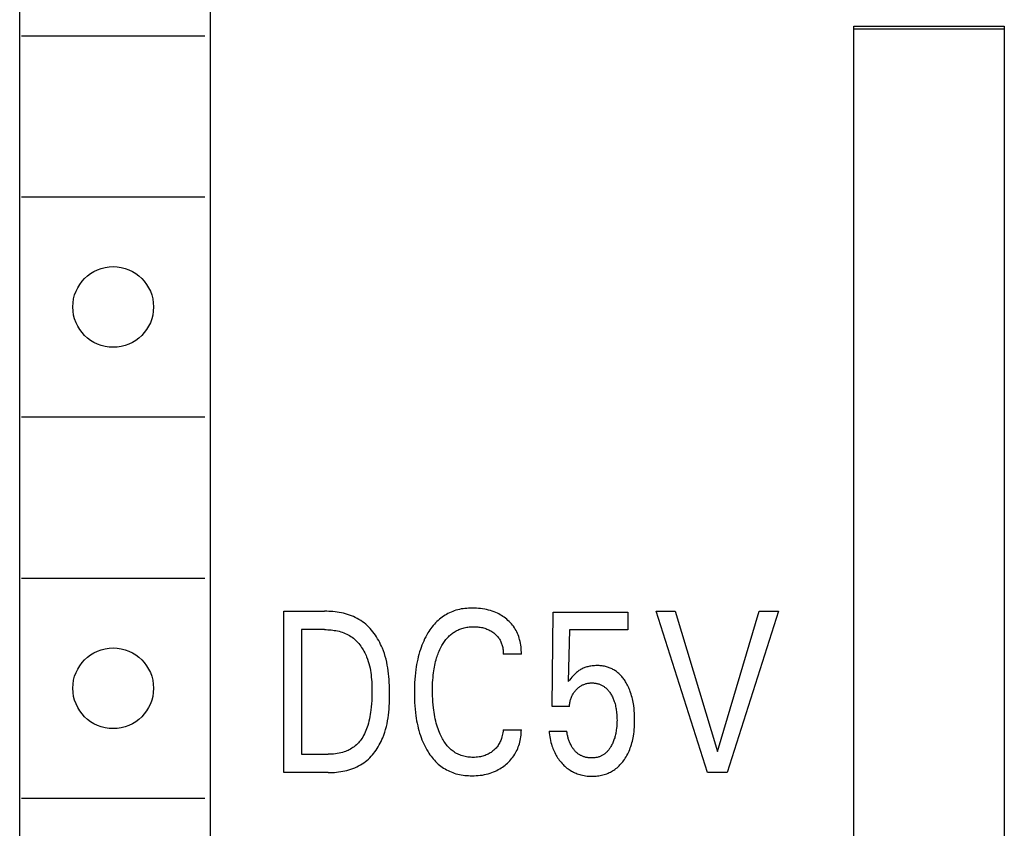
# Model space of a CAD drawing. Extents: x 0 to 594, y 0 to 420.
# Drawn here: x 148 to 161, y 350 to 361 of the extents above; entities that cross this region are included whole.
import ezdxf

# ---------------------------------------------------------------- set-up
doc = ezdxf.new("R2010")
doc.units = 0
doc.header["$LTSCALE"] = 32.67
doc.layers.add('20000_FRONT_O', color=7, linetype='CONTINUOUS')

msp = doc.modelspace()

# ---------------------------------------------------------------- linework, layer by layer
at = {"layer": '20000_FRONT_O', "color": 7, "linetype": 'CONTINUOUS'}
for p, q in [((147.501, 364.724), (147.501, 334.224)), ((150.101, 334.224), (150.101, 364.724)), ((158.876, 338.054), (158.876, 361.154)), ((158.876, 361.154), (160.926, 361.154)), ((160.926, 361.154), (160.926, 338.054)), ((147.526, 361.024), (150.026, 361.024)), ((160.926, 361.114), (158.876, 361.114)), ((147.526, 358.824), (150.026, 358.824)), ((147.526, 355.824), (150.026, 355.824)), ((147.526, 353.624), (150.026, 353.624)), ((153.571, 353.212), (153.546, 353.209)), ((153.596, 353.214), (153.571, 353.212)), ((153.62, 353.216), (153.596, 353.214)), ((153.645, 353.217), (153.62, 353.216)), ((153.67, 353.218), (153.645, 353.217)), ((153.699, 353.217), (153.67, 353.218)), ((153.728, 353.216), (153.699, 353.217)), ((153.756, 353.214), (153.728, 353.216)), ((153.785, 353.211), (153.756, 353.214)), ((151.101, 350.974), (151.101, 353.174)), ((151.101, 353.174), (151.659, 353.174)), ((151.687, 353.174), (151.659, 353.174)), ((151.716, 353.173), (151.687, 353.174)), ((151.744, 353.171), (151.716, 353.173)), ((151.773, 353.169), (151.744, 353.171)), ((151.802, 353.166), (151.773, 353.169)), ((151.83, 353.162), (151.802, 353.166)), ((151.859, 353.157), (151.83, 353.162)), ((151.887, 353.152), (151.859, 353.157)), ((151.915, 353.146), (151.887, 353.152)), ((151.943, 353.139), (151.915, 353.146)), ((151.971, 353.131), (151.943, 353.139)), ((151.998, 353.122), (151.971, 353.131)), ((152.025, 353.112), (151.998, 353.122)), ((152.051, 353.101), (152.025, 353.112)), ((152.077, 353.09), (152.051, 353.101)), ((152.102, 353.077), (152.077, 353.09)), ((153.244, 353.081), (153.226, 353.067)), ((153.262, 353.095), (153.244, 353.081)), ((153.281, 353.108), (153.262, 353.095)), ((153.301, 353.121), (153.281, 353.108)), ((153.321, 353.132), (153.301, 353.121)), ((153.341, 353.144), (153.321, 353.132)), ((153.362, 353.154), (153.341, 353.144)), ((153.383, 353.163), (153.362, 353.154)), ((153.405, 353.172), (153.383, 353.163)), ((153.427, 353.18), (153.405, 353.172)), ((153.45, 353.187), (153.427, 353.18)), ((153.474, 353.194), (153.45, 353.187)), ((153.498, 353.2), (153.474, 353.194)), ((153.522, 353.205), (153.498, 353.2)), ((153.546, 353.209), (153.522, 353.205)), ((153.814, 353.207), (153.785, 353.211)), ((153.842, 353.202), (153.814, 353.207)), ((153.868, 353.197), (153.842, 353.202)), ((153.894, 353.19), (153.868, 353.197)), ((153.919, 353.183), (153.894, 353.19)), ((153.945, 353.175), (153.919, 353.183)), ((153.97, 353.166), (153.945, 353.175)), ((153.994, 353.156), (153.97, 353.166)), ((154.014, 353.147), (153.994, 353.156)), ((154.033, 353.137), (154.014, 353.147)), ((154.052, 353.127), (154.033, 353.137)), ((154.071, 353.116), (154.052, 353.127)), ((154.09, 353.104), (154.071, 353.116)), ((154.108, 353.092), (154.09, 353.104)), ((154.125, 353.079), (154.108, 353.092)), ((154.142, 353.065), (154.125, 353.079)), ((154.76, 351.875), (154.775, 353.161)), ((154.775, 353.161), (155.794, 353.161)), ((155.794, 353.161), (155.794, 352.921)), ((156.878, 350.974), (156.179, 353.174)), ((156.179, 353.174), (156.44, 353.174)), ((156.44, 353.174), (157.016, 351.262)), ((157.016, 351.262), (157.585, 353.174)), ((157.846, 353.174), (157.147, 350.974)), ((157.585, 353.174), (157.846, 353.174)), ((152.127, 353.063), (152.102, 353.077)), ((152.151, 353.048), (152.127, 353.063)), ((152.174, 353.032), (152.151, 353.048)), ((152.197, 353.015), (152.174, 353.032)), ((152.219, 352.997), (152.197, 353.015)), ((152.24, 352.978), (152.219, 352.997)), ((152.26, 352.958), (152.24, 352.978)), ((152.28, 352.938), (152.26, 352.958)), ((153.123, 352.959), (153.108, 352.94)), ((153.139, 352.979), (153.123, 352.959)), ((153.155, 352.997), (153.139, 352.979)), ((153.172, 353.016), (153.155, 352.997)), ((153.189, 353.033), (153.172, 353.016)), ((153.207, 353.05), (153.189, 353.033)), ((153.226, 353.067), (153.207, 353.05)), ((153.532, 352.94), (153.548, 352.945)), ((153.548, 352.945), (153.564, 352.949)), ((153.564, 352.949), (153.58, 352.952)), ((153.58, 352.952), (153.596, 352.955)), ((153.596, 352.955), (153.612, 352.958)), ((153.612, 352.958), (153.629, 352.96)), ((153.629, 352.96), (153.645, 352.962)), ((153.645, 352.962), (153.662, 352.963)), ((153.662, 352.963), (153.678, 352.963)), ((153.678, 352.963), (153.695, 352.963)), ((153.695, 352.963), (153.712, 352.963)), ((153.712, 352.963), (153.729, 352.962)), ((153.729, 352.962), (153.746, 352.961)), ((153.746, 352.961), (153.763, 352.959)), ((153.763, 352.959), (153.779, 352.957)), ((153.779, 352.957), (153.796, 352.954)), ((153.796, 352.954), (153.811, 352.951)), ((153.811, 352.951), (153.827, 352.947)), ((153.827, 352.947), (153.842, 352.943)), ((154.159, 353.05), (154.142, 353.065)), ((154.175, 353.035), (154.159, 353.05)), ((154.191, 353.02), (154.175, 353.035)), ((154.205, 353.003), (154.191, 353.02)), ((154.22, 352.986), (154.205, 353.003)), ((154.233, 352.969), (154.22, 352.986)), ((154.246, 352.95), (154.233, 352.969)), ((154.257, 352.932), (154.246, 352.95)), ((151.342, 352.925), (151.342, 351.223)), ((151.659, 352.925), (151.342, 352.925)), ((151.659, 352.925), (151.681, 352.924)), ((151.681, 352.924), (151.703, 352.923)), ((151.703, 352.923), (151.725, 352.922)), ((151.725, 352.922), (151.747, 352.92)), ((151.747, 352.92), (151.769, 352.918)), ((151.769, 352.918), (151.791, 352.914)), ((151.791, 352.914), (151.813, 352.91)), ((151.813, 352.91), (151.835, 352.906)), ((151.835, 352.906), (151.857, 352.901)), ((151.857, 352.901), (151.878, 352.895)), ((151.878, 352.895), (151.899, 352.888)), ((151.899, 352.888), (151.92, 352.881)), ((151.92, 352.881), (151.94, 352.872)), ((151.94, 352.872), (151.96, 352.863)), ((151.96, 352.863), (151.98, 352.853)), ((151.98, 352.853), (151.999, 352.843)), ((151.999, 352.843), (152.017, 352.831)), ((152.017, 352.831), (152.034, 352.819)), ((152.034, 352.819), (152.051, 352.807)), ((152.299, 352.916), (152.28, 352.938)), ((152.317, 352.894), (152.299, 352.916)), ((152.334, 352.871), (152.317, 352.894)), ((152.351, 352.848), (152.334, 352.871)), ((152.367, 352.824), (152.351, 352.848)), ((152.382, 352.799), (152.367, 352.824)), ((153.037, 352.824), (153.023, 352.796)), ((153.052, 352.851), (153.037, 352.824)), ((153.067, 352.878), (153.052, 352.851)), ((153.08, 352.899), (153.067, 352.878)), ((153.094, 352.919), (153.08, 352.899)), ((153.108, 352.94), (153.094, 352.919)), ((153.324, 352.801), (153.335, 352.813)), ((153.335, 352.813), (153.346, 352.825)), ((153.346, 352.825), (153.358, 352.837)), ((153.358, 352.837), (153.37, 352.848)), ((153.37, 352.848), (153.381, 352.858)), ((153.381, 352.858), (153.392, 352.867)), ((153.392, 352.867), (153.404, 352.875)), ((153.404, 352.875), (153.415, 352.883)), ((153.415, 352.883), (153.427, 352.891)), ((153.427, 352.891), (153.439, 352.898)), ((153.439, 352.898), (153.452, 352.906)), ((153.452, 352.906), (153.464, 352.912)), ((153.464, 352.912), (153.477, 352.918)), ((153.477, 352.918), (153.49, 352.924)), ((153.49, 352.924), (153.503, 352.93)), ((153.503, 352.93), (153.516, 352.935)), ((153.516, 352.935), (153.532, 352.94)), ((153.842, 352.943), (153.857, 352.938)), ((153.857, 352.938), (153.871, 352.932)), ((153.871, 352.932), (153.886, 352.926)), ((153.886, 352.926), (153.9, 352.92)), ((153.9, 352.92), (153.913, 352.913)), ((153.913, 352.913), (153.926, 352.905)), ((153.926, 352.905), (153.939, 352.897)), ((153.939, 352.897), (153.952, 352.888)), ((153.952, 352.888), (153.964, 352.879)), ((153.964, 352.879), (153.974, 352.871)), ((153.974, 352.871), (153.984, 352.862)), ((153.984, 352.862), (153.994, 352.853)), ((153.994, 352.853), (154.004, 352.844)), ((154.004, 352.844), (154.013, 352.834)), ((154.013, 352.834), (154.021, 352.824)), ((154.021, 352.824), (154.029, 352.814)), ((154.029, 352.814), (154.037, 352.803)), ((154.269, 352.912), (154.257, 352.932)), ((154.279, 352.892), (154.269, 352.912)), ((154.288, 352.872), (154.279, 352.892)), ((154.297, 352.852), (154.288, 352.872)), ((154.305, 352.831), (154.297, 352.852)), ((154.312, 352.809), (154.305, 352.831)), ((154.318, 352.788), (154.312, 352.809)), ((154.996, 352.921), (154.982, 352.214)), ((155.794, 352.921), (154.996, 352.921)), ((152.051, 352.807), (152.067, 352.793)), ((152.067, 352.793), (152.082, 352.779)), ((152.082, 352.779), (152.097, 352.764)), ((152.097, 352.764), (152.111, 352.749)), ((152.111, 352.749), (152.125, 352.733)), ((152.125, 352.733), (152.138, 352.717)), ((152.138, 352.717), (152.151, 352.7)), ((152.151, 352.7), (152.163, 352.682)), ((152.163, 352.682), (152.175, 352.664)), ((152.396, 352.774), (152.382, 352.799)), ((152.41, 352.749), (152.396, 352.774)), ((152.423, 352.723), (152.41, 352.749)), ((152.435, 352.697), (152.423, 352.723)), ((152.446, 352.671), (152.435, 352.697)), ((152.975, 352.682), (152.965, 352.653)), ((152.986, 352.711), (152.975, 352.682)), ((152.997, 352.74), (152.986, 352.711)), ((153.01, 352.768), (152.997, 352.74)), ((153.023, 352.796), (153.01, 352.768)), ((153.238, 352.669), (153.247, 352.687)), ((153.247, 352.687), (153.257, 352.705)), ((153.257, 352.705), (153.265, 352.719)), ((153.265, 352.719), (153.274, 352.733)), ((153.274, 352.733), (153.283, 352.747)), ((153.283, 352.747), (153.293, 352.761)), ((153.293, 352.761), (153.303, 352.775)), ((153.303, 352.775), (153.313, 352.788)), ((153.313, 352.788), (153.324, 352.801)), ((154.037, 352.803), (154.044, 352.792)), ((154.044, 352.792), (154.051, 352.78)), ((154.051, 352.78), (154.057, 352.769)), ((154.057, 352.769), (154.063, 352.757)), ((154.063, 352.757), (154.068, 352.744)), ((154.068, 352.744), (154.072, 352.732)), ((154.072, 352.732), (154.077, 352.719)), ((154.077, 352.719), (154.081, 352.707)), ((154.081, 352.707), (154.084, 352.692)), ((154.084, 352.692), (154.087, 352.678)), ((154.087, 352.678), (154.09, 352.664)), ((154.324, 352.764), (154.318, 352.788)), ((154.329, 352.739), (154.324, 352.764)), ((154.334, 352.714), (154.329, 352.739)), ((154.337, 352.69), (154.334, 352.714)), ((154.339, 352.665), (154.337, 352.69)), ((152.175, 352.664), (152.186, 352.646)), ((152.186, 352.646), (152.196, 352.628)), ((152.196, 352.628), (152.206, 352.609)), ((152.206, 352.609), (152.215, 352.59)), ((152.215, 352.59), (152.224, 352.57)), ((152.224, 352.57), (152.232, 352.551)), ((152.232, 352.551), (152.244, 352.521)), ((152.461, 352.633), (152.446, 352.671)), ((152.474, 352.596), (152.461, 352.633)), ((152.486, 352.557), (152.474, 352.596)), ((152.496, 352.519), (152.486, 352.557)), ((152.936, 352.553), (152.928, 352.519)), ((152.945, 352.586), (152.936, 352.553)), ((152.954, 352.62), (152.945, 352.586)), ((152.965, 352.653), (152.954, 352.62)), ((153.186, 352.538), (153.192, 352.557)), ((153.192, 352.557), (153.199, 352.576)), ((153.199, 352.576), (153.206, 352.595)), ((153.206, 352.595), (153.213, 352.614)), ((153.213, 352.614), (153.221, 352.632)), ((153.221, 352.632), (153.229, 352.651)), ((153.229, 352.651), (153.238, 352.669)), ((154.09, 352.664), (154.092, 352.649)), ((154.092, 352.649), (154.094, 352.634)), ((154.094, 352.634), (154.095, 352.62)), ((154.095, 352.62), (154.095, 352.605)), ((154.095, 352.605), (154.095, 352.591)), ((154.342, 352.591), (154.095, 352.591)), ((154.341, 352.64), (154.339, 352.665)), ((154.342, 352.615), (154.341, 352.64)), ((154.342, 352.591), (154.342, 352.615)), ((152.244, 352.521), (152.254, 352.491)), ((152.254, 352.491), (152.263, 352.461)), ((152.263, 352.461), (152.271, 352.43)), ((152.271, 352.43), (152.278, 352.399)), ((152.506, 352.48), (152.496, 352.519)), ((152.514, 352.441), (152.506, 352.48)), ((152.521, 352.402), (152.514, 352.441)), ((152.908, 352.416), (152.903, 352.382)), ((152.914, 352.45), (152.908, 352.416)), ((152.921, 352.485), (152.914, 352.45)), ((152.928, 352.519), (152.921, 352.485)), ((153.151, 352.387), (153.156, 352.412)), ((153.156, 352.412), (153.161, 352.438)), ((153.161, 352.438), (153.166, 352.463)), ((153.166, 352.463), (153.172, 352.488)), ((153.172, 352.488), (153.179, 352.513)), ((153.179, 352.513), (153.186, 352.538)), ((155.221, 352.41), (155.209, 352.406)), ((155.234, 352.414), (155.221, 352.41)), ((155.247, 352.418), (155.234, 352.414)), ((155.26, 352.421), (155.247, 352.418)), ((155.275, 352.424), (155.26, 352.421)), ((155.291, 352.427), (155.275, 352.424)), ((155.307, 352.43), (155.291, 352.427)), ((155.324, 352.431), (155.307, 352.43)), ((155.34, 352.432), (155.324, 352.431)), ((155.356, 352.433), (155.34, 352.432)), ((155.372, 352.433), (155.356, 352.433)), ((155.387, 352.433), (155.372, 352.433)), ((155.401, 352.433), (155.387, 352.433)), ((155.416, 352.432), (155.401, 352.433)), ((155.43, 352.43), (155.416, 352.432)), ((155.444, 352.429), (155.43, 352.43)), ((155.459, 352.426), (155.444, 352.429)), ((155.473, 352.424), (155.459, 352.426)), ((155.487, 352.421), (155.473, 352.424)), ((155.501, 352.417), (155.487, 352.421)), ((155.515, 352.413), (155.501, 352.417)), ((155.528, 352.409), (155.515, 352.413)), ((155.541, 352.404), (155.528, 352.409)), ((152.278, 352.399), (152.283, 352.368)), ((152.283, 352.368), (152.288, 352.337)), ((152.288, 352.337), (152.293, 352.306)), ((152.293, 352.306), (152.296, 352.274)), ((152.296, 352.274), (152.299, 352.243)), ((152.526, 352.363), (152.521, 352.402)), ((152.531, 352.323), (152.526, 352.363)), ((152.535, 352.283), (152.531, 352.323)), ((152.539, 352.243), (152.535, 352.283)), ((152.893, 352.291), (152.889, 352.246)), ((152.897, 352.336), (152.893, 352.291)), ((152.903, 352.382), (152.897, 352.336)), ((153.137, 352.269), (153.14, 352.302)), ((153.14, 352.302), (153.144, 352.336)), ((153.144, 352.336), (153.147, 352.362)), ((153.147, 352.362), (153.151, 352.387)), ((155.031, 352.275), (155.016, 352.257)), ((155.047, 352.293), (155.031, 352.275)), ((155.061, 352.308), (155.047, 352.293)), ((155.075, 352.323), (155.061, 352.308)), ((155.085, 352.332), (155.075, 352.323)), ((155.095, 352.34), (155.085, 352.332)), ((155.105, 352.348), (155.095, 352.34)), ((155.116, 352.356), (155.105, 352.348)), ((155.127, 352.364), (155.116, 352.356)), ((155.138, 352.371), (155.127, 352.364)), ((155.149, 352.378), (155.138, 352.371)), ((155.161, 352.384), (155.149, 352.378)), ((155.172, 352.39), (155.161, 352.384)), ((155.184, 352.396), (155.172, 352.39)), ((155.197, 352.401), (155.184, 352.396)), ((155.209, 352.406), (155.197, 352.401)), ((155.554, 352.399), (155.541, 352.404)), ((155.566, 352.393), (155.554, 352.399)), ((155.579, 352.387), (155.566, 352.393)), ((155.591, 352.381), (155.579, 352.387)), ((155.603, 352.374), (155.591, 352.381)), ((155.614, 352.367), (155.603, 352.374)), ((155.626, 352.36), (155.614, 352.367)), ((155.637, 352.352), (155.626, 352.36)), ((155.648, 352.344), (155.637, 352.352)), ((155.658, 352.335), (155.648, 352.344)), ((155.67, 352.325), (155.658, 352.335)), ((155.68, 352.315), (155.67, 352.325)), ((155.691, 352.305), (155.68, 352.315)), ((155.701, 352.294), (155.691, 352.305)), ((155.711, 352.283), (155.701, 352.294)), ((155.72, 352.272), (155.711, 352.283)), ((155.729, 352.26), (155.72, 352.272)), ((152.299, 352.243), (152.301, 352.211)), ((152.301, 352.211), (152.302, 352.179)), ((152.302, 352.179), (152.303, 352.147)), ((152.303, 352.147), (152.304, 352.116)), ((152.541, 352.203), (152.539, 352.243)), ((152.543, 352.163), (152.541, 352.203)), ((152.544, 352.123), (152.543, 352.163)), ((152.884, 352.155), (152.883, 352.109)), ((152.886, 352.2), (152.884, 352.155)), ((152.889, 352.246), (152.886, 352.2)), ((153.13, 352.134), (153.131, 352.167)), ((153.131, 352.167), (153.132, 352.201)), ((153.132, 352.201), (153.134, 352.235)), ((153.134, 352.235), (153.137, 352.269)), ((154.999, 352.235), (154.982, 352.214)), ((155.016, 352.257), (154.999, 352.235)), ((155.121, 352.134), (155.13, 352.141)), ((155.13, 352.141), (155.138, 352.147)), ((155.138, 352.147), (155.147, 352.153)), ((155.147, 352.153), (155.157, 352.159)), ((155.157, 352.159), (155.166, 352.164)), ((155.166, 352.164), (155.175, 352.169)), ((155.175, 352.169), (155.185, 352.173)), ((155.185, 352.173), (155.195, 352.177)), ((155.195, 352.177), (155.205, 352.181)), ((155.205, 352.181), (155.215, 352.184)), ((155.215, 352.184), (155.225, 352.187)), ((155.225, 352.187), (155.236, 352.19)), ((155.236, 352.19), (155.247, 352.192)), ((155.247, 352.192), (155.258, 352.193)), ((155.258, 352.193), (155.269, 352.195)), ((155.269, 352.195), (155.28, 352.196)), ((155.28, 352.196), (155.291, 352.196)), ((155.291, 352.196), (155.303, 352.196)), ((155.303, 352.196), (155.313, 352.196)), ((155.313, 352.196), (155.324, 352.196)), ((155.324, 352.196), (155.334, 352.195)), ((155.334, 352.195), (155.345, 352.194)), ((155.345, 352.194), (155.355, 352.192)), ((155.355, 352.192), (155.366, 352.191)), ((155.366, 352.191), (155.376, 352.188)), ((155.376, 352.188), (155.386, 352.186)), ((155.386, 352.186), (155.396, 352.183)), ((155.396, 352.183), (155.406, 352.179)), ((155.406, 352.179), (155.416, 352.176)), ((155.416, 352.176), (155.425, 352.172)), ((155.425, 352.172), (155.434, 352.168)), ((155.434, 352.168), (155.443, 352.163)), ((155.443, 352.163), (155.452, 352.158)), ((155.452, 352.158), (155.46, 352.153)), ((155.46, 352.153), (155.469, 352.147)), ((155.469, 352.147), (155.477, 352.141)), ((155.477, 352.141), (155.485, 352.135)), ((155.738, 352.249), (155.729, 352.26)), ((155.747, 352.237), (155.738, 352.249)), ((155.755, 352.224), (155.747, 352.237)), ((155.763, 352.212), (155.755, 352.224)), ((155.772, 352.196), (155.763, 352.212)), ((155.781, 352.181), (155.772, 352.196)), ((155.789, 352.164), (155.781, 352.181)), ((155.797, 352.148), (155.789, 352.164)), ((155.805, 352.132), (155.797, 352.148)), ((152.304, 352.041), (152.302, 351.998)), ((152.304, 352.116), (152.304, 352.084)), ((152.304, 352.084), (152.304, 352.041)), ((152.544, 352.082), (152.544, 352.123)), ((152.545, 352.042), (152.544, 352.082)), ((152.544, 352.001), (152.545, 352.042)), ((152.883, 352.109), (152.883, 352.064)), ((152.883, 352.064), (152.883, 352.019)), ((152.883, 352.019), (152.884, 351.973)), ((153.13, 352.1), (153.13, 352.134)), ((153.13, 352.059), (153.13, 352.1)), ((153.131, 352.018), (153.13, 352.059)), ((153.133, 351.978), (153.131, 352.018)), ((155.025, 352.003), (155.029, 352.014)), ((155.029, 352.014), (155.035, 352.025)), ((155.035, 352.025), (155.04, 352.036)), ((155.04, 352.036), (155.046, 352.047)), ((155.046, 352.047), (155.052, 352.057)), ((155.052, 352.057), (155.059, 352.067)), ((155.059, 352.067), (155.066, 352.076)), ((155.066, 352.076), (155.073, 352.086)), ((155.073, 352.086), (155.081, 352.095)), ((155.081, 352.095), (155.088, 352.104)), ((155.088, 352.104), (155.097, 352.112)), ((155.097, 352.112), (155.105, 352.12)), ((155.105, 352.12), (155.113, 352.127)), ((155.113, 352.127), (155.121, 352.134)), ((155.485, 352.135), (155.493, 352.128)), ((155.493, 352.128), (155.502, 352.12)), ((155.502, 352.12), (155.51, 352.112)), ((155.51, 352.112), (155.519, 352.103)), ((155.519, 352.103), (155.527, 352.094)), ((155.527, 352.094), (155.534, 352.084)), ((155.534, 352.084), (155.542, 352.074)), ((155.542, 352.074), (155.549, 352.064)), ((155.549, 352.064), (155.555, 352.054)), ((155.555, 352.054), (155.562, 352.044)), ((155.562, 352.044), (155.569, 352.032)), ((155.569, 352.032), (155.576, 352.019)), ((155.576, 352.019), (155.582, 352.007)), ((155.582, 352.007), (155.588, 351.995)), ((155.812, 352.115), (155.805, 352.132)), ((155.819, 352.098), (155.812, 352.115)), ((155.825, 352.081), (155.819, 352.098)), ((155.831, 352.064), (155.825, 352.081)), ((155.838, 352.043), (155.831, 352.064)), ((155.845, 352.021), (155.838, 352.043)), ((155.851, 351.999), (155.845, 352.021)), ((152.294, 351.87), (152.29, 351.827)), ((152.298, 351.913), (152.294, 351.87)), ((152.301, 351.955), (152.298, 351.913)), ((152.302, 351.998), (152.301, 351.955)), ((152.538, 351.84), (152.54, 351.88)), ((152.54, 351.88), (152.542, 351.92)), ((152.542, 351.92), (152.544, 351.961)), ((152.544, 351.961), (152.544, 352.001)), ((152.884, 351.973), (152.886, 351.928)), ((152.886, 351.928), (152.889, 351.883)), ((152.889, 351.883), (152.893, 351.838)), ((153.135, 351.937), (153.133, 351.978)), ((153.138, 351.896), (153.135, 351.937)), ((153.143, 351.856), (153.138, 351.896)), ((154.996, 351.875), (154.76, 351.875)), ((154.996, 351.875), (154.997, 351.889)), ((154.997, 351.889), (154.999, 351.902)), ((154.999, 351.902), (155.001, 351.915)), ((155.001, 351.915), (155.003, 351.929)), ((155.003, 351.929), (155.006, 351.942)), ((155.006, 351.942), (155.009, 351.955)), ((155.009, 351.955), (155.012, 351.968)), ((155.012, 351.968), (155.016, 351.98)), ((155.016, 351.98), (155.02, 351.991)), ((155.02, 351.991), (155.025, 352.003)), ((155.588, 351.995), (155.594, 351.982)), ((155.594, 351.982), (155.599, 351.969)), ((155.599, 351.969), (155.604, 351.956)), ((155.604, 351.956), (155.608, 351.943)), ((155.608, 351.943), (155.614, 351.927)), ((155.614, 351.927), (155.619, 351.91)), ((155.619, 351.91), (155.623, 351.893)), ((155.623, 351.893), (155.627, 351.876)), ((155.627, 351.876), (155.63, 351.859)), ((155.856, 351.978), (155.851, 351.999)), ((155.861, 351.956), (155.856, 351.978)), ((155.865, 351.933), (155.861, 351.956)), ((155.869, 351.911), (155.865, 351.933)), ((155.873, 351.889), (155.869, 351.911)), ((155.878, 351.849), (155.873, 351.889)), ((152.276, 351.737), (152.27, 351.707)), ((152.281, 351.767), (152.276, 351.737)), ((152.286, 351.797), (152.281, 351.767)), ((152.29, 351.827), (152.286, 351.797)), ((152.524, 351.72), (152.53, 351.759)), ((152.53, 351.759), (152.534, 351.799)), ((152.534, 351.799), (152.538, 351.84)), ((152.893, 351.838), (152.898, 351.793)), ((152.898, 351.793), (152.903, 351.748)), ((152.903, 351.748), (152.908, 351.714)), ((153.146, 351.826), (153.143, 351.856)), ((153.151, 351.796), (153.146, 351.826)), ((153.156, 351.765), (153.151, 351.796)), ((153.161, 351.735), (153.156, 351.765)), ((153.167, 351.706), (153.161, 351.735)), ((155.63, 351.859), (155.634, 351.842)), ((155.634, 351.842), (155.636, 351.825)), ((155.636, 351.825), (155.639, 351.806)), ((155.639, 351.806), (155.641, 351.787)), ((155.641, 351.787), (155.643, 351.767)), ((155.643, 351.767), (155.644, 351.748)), ((155.644, 351.748), (155.645, 351.729)), ((155.881, 351.816), (155.878, 351.849)), ((155.883, 351.784), (155.881, 351.816)), ((155.885, 351.752), (155.883, 351.784)), ((155.886, 351.719), (155.885, 351.752)), ((152.248, 351.618), (152.24, 351.594)), ((152.256, 351.648), (152.248, 351.618)), ((152.264, 351.677), (152.256, 351.648)), ((152.27, 351.707), (152.264, 351.677)), ((152.491, 351.563), (152.501, 351.602)), ((152.501, 351.602), (152.51, 351.641)), ((152.51, 351.641), (152.518, 351.68)), ((152.518, 351.68), (152.524, 351.72)), ((152.908, 351.714), (152.914, 351.68)), ((152.914, 351.68), (152.921, 351.646)), ((152.921, 351.646), (152.928, 351.613)), ((152.928, 351.613), (152.936, 351.579)), ((153.174, 351.676), (153.167, 351.706)), ((153.182, 351.646), (153.174, 351.676)), ((153.189, 351.621), (153.182, 351.646)), ((153.197, 351.595), (153.189, 351.621)), ((155.642, 351.602), (155.64, 351.58)), ((155.644, 351.624), (155.642, 351.602)), ((155.645, 351.646), (155.644, 351.624)), ((155.645, 351.729), (155.645, 351.709)), ((155.645, 351.709), (155.646, 351.69)), ((155.646, 351.69), (155.645, 351.668)), ((155.645, 351.668), (155.645, 351.646)), ((155.883, 351.594), (155.885, 351.625)), ((155.885, 351.625), (155.886, 351.656)), ((155.886, 351.687), (155.886, 351.719)), ((155.886, 351.656), (155.886, 351.687)), ((152.191, 351.479), (152.178, 351.457)), ((152.202, 351.501), (152.191, 351.479)), ((152.213, 351.524), (152.202, 351.501)), ((152.223, 351.547), (152.213, 351.524)), ((152.232, 351.571), (152.223, 351.547)), ((152.24, 351.594), (152.232, 351.571)), ((152.452, 351.449), (152.466, 351.486)), ((152.466, 351.486), (152.479, 351.524)), ((152.479, 351.524), (152.491, 351.563)), ((152.936, 351.579), (152.945, 351.546)), ((152.945, 351.546), (152.955, 351.513)), ((152.955, 351.513), (152.965, 351.48)), ((152.965, 351.48), (152.975, 351.451)), ((153.206, 351.57), (153.197, 351.595)), ((153.215, 351.545), (153.206, 351.57)), ((153.225, 351.52), (153.215, 351.545)), ((153.235, 351.496), (153.225, 351.52)), ((153.247, 351.471), (153.235, 351.496)), ((153.256, 351.454), (153.247, 351.471)), ((154.082, 351.479), (154.077, 351.46)), ((154.086, 351.498), (154.082, 351.479)), ((154.09, 351.518), (154.086, 351.498)), ((154.093, 351.538), (154.09, 351.518)), ((154.095, 351.557), (154.093, 351.538)), ((154.095, 351.557), (154.342, 351.557)), ((154.335, 351.46), (154.338, 351.485)), ((154.338, 351.485), (154.34, 351.509)), ((154.34, 351.509), (154.341, 351.533)), ((154.341, 351.533), (154.342, 351.557)), ((154.72, 351.54), (154.722, 351.514)), ((154.72, 351.54), (154.961, 351.54)), ((154.722, 351.514), (154.726, 351.489)), ((154.726, 351.489), (154.729, 351.463)), ((154.962, 351.529), (154.961, 351.54)), ((154.964, 351.518), (154.962, 351.529)), ((154.965, 351.507), (154.964, 351.518)), ((154.968, 351.495), (154.965, 351.507)), ((154.97, 351.484), (154.968, 351.495)), ((154.973, 351.472), (154.97, 351.484)), ((154.975, 351.461), (154.973, 351.472)), ((155.622, 351.477), (155.618, 351.463)), ((155.625, 351.492), (155.622, 351.477)), ((155.629, 351.507), (155.625, 351.492)), ((155.631, 351.522), (155.629, 351.507)), ((155.634, 351.538), (155.631, 351.522)), ((155.636, 351.553), (155.634, 351.538)), ((155.64, 351.58), (155.636, 351.553)), ((155.865, 351.448), (155.869, 351.471)), ((155.869, 351.471), (155.874, 351.502)), ((155.874, 351.502), (155.878, 351.532)), ((155.878, 351.532), (155.881, 351.563)), ((155.881, 351.563), (155.883, 351.594)), ((152.077, 351.34), (152.062, 351.327)), ((152.092, 351.352), (152.077, 351.34)), ((152.106, 351.366), (152.092, 351.352)), ((152.119, 351.38), (152.106, 351.366)), ((152.132, 351.394), (152.119, 351.38)), ((152.145, 351.409), (152.132, 351.394)), ((152.156, 351.425), (152.145, 351.409)), ((152.167, 351.441), (152.156, 351.425)), ((152.178, 351.457), (152.167, 351.441)), ((152.391, 351.327), (152.404, 351.351)), ((152.404, 351.351), (152.417, 351.375)), ((152.417, 351.375), (152.429, 351.399)), ((152.429, 351.399), (152.441, 351.424)), ((152.441, 351.424), (152.452, 351.449)), ((152.975, 351.451), (152.986, 351.422)), ((152.986, 351.422), (152.998, 351.394)), ((152.998, 351.394), (153.01, 351.366)), ((153.01, 351.366), (153.024, 351.338)), ((153.024, 351.338), (153.038, 351.311)), ((153.265, 351.436), (153.256, 351.454)), ((153.275, 351.419), (153.265, 351.436)), ((153.285, 351.403), (153.275, 351.419)), ((153.296, 351.386), (153.285, 351.403)), ((153.308, 351.37), (153.296, 351.386)), ((153.319, 351.354), (153.308, 351.37)), ((153.332, 351.339), (153.319, 351.354)), ((153.345, 351.324), (153.332, 351.339)), ((154.015, 351.332), (154.006, 351.321)), ((154.024, 351.344), (154.015, 351.332)), ((154.032, 351.357), (154.024, 351.344)), ((154.04, 351.37), (154.032, 351.357)), ((154.047, 351.384), (154.04, 351.37)), ((154.054, 351.398), (154.047, 351.384)), ((154.06, 351.412), (154.054, 351.398)), ((154.066, 351.426), (154.06, 351.412)), ((154.071, 351.441), (154.066, 351.426)), ((154.077, 351.46), (154.071, 351.441)), ((154.3, 351.323), (154.307, 351.344)), ((154.307, 351.344), (154.314, 351.365)), ((154.314, 351.365), (154.32, 351.389)), ((154.32, 351.389), (154.326, 351.412)), ((154.326, 351.412), (154.331, 351.436)), ((154.331, 351.436), (154.335, 351.46)), ((154.729, 351.463), (154.734, 351.437)), ((154.734, 351.437), (154.739, 351.412)), ((154.739, 351.412), (154.745, 351.386)), ((154.745, 351.386), (154.752, 351.361)), ((154.752, 351.361), (154.758, 351.341)), ((154.758, 351.341), (154.765, 351.322)), ((154.979, 351.449), (154.975, 351.461)), ((154.982, 351.438), (154.979, 351.449)), ((154.986, 351.426), (154.982, 351.438)), ((154.99, 351.415), (154.986, 351.426)), ((154.994, 351.403), (154.99, 351.415)), ((154.999, 351.392), (154.994, 351.403)), ((155.003, 351.38), (154.999, 351.392)), ((155.008, 351.369), (155.003, 351.38)), ((155.014, 351.358), (155.008, 351.369)), ((155.019, 351.347), (155.014, 351.358)), ((155.025, 351.336), (155.019, 351.347)), ((155.031, 351.327), (155.025, 351.336)), ((155.57, 351.343), (155.563, 351.331)), ((155.577, 351.356), (155.57, 351.343)), ((155.583, 351.368), (155.577, 351.356)), ((155.589, 351.381), (155.583, 351.368)), ((155.594, 351.394), (155.589, 351.381)), ((155.6, 351.407), (155.594, 351.394)), ((155.604, 351.42), (155.6, 351.407)), ((155.609, 351.433), (155.604, 351.42)), ((155.614, 351.448), (155.609, 351.433)), ((155.618, 351.463), (155.614, 351.448)), ((155.835, 351.332), (155.842, 351.355)), ((155.842, 351.355), (155.849, 351.378)), ((155.849, 351.378), (155.855, 351.401)), ((155.855, 351.401), (155.86, 351.424)), ((155.86, 351.424), (155.865, 351.448)), ((151.342, 351.223), (151.708, 351.223)), ((151.733, 351.224), (151.708, 351.223)), ((151.758, 351.225), (151.733, 351.224)), ((151.782, 351.227), (151.758, 351.225)), ((151.807, 351.229), (151.782, 351.227)), ((151.832, 351.233), (151.807, 351.229)), ((151.857, 351.237), (151.832, 351.233)), ((151.881, 351.243), (151.857, 351.237)), ((151.905, 351.249), (151.881, 351.243)), ((151.924, 351.255), (151.905, 351.249)), ((151.942, 351.262), (151.924, 351.255)), ((151.96, 351.269), (151.942, 351.262)), ((151.978, 351.277), (151.96, 351.269)), ((151.996, 351.286), (151.978, 351.277)), ((152.013, 351.295), (151.996, 351.286)), ((152.03, 351.305), (152.013, 351.295)), ((152.046, 351.316), (152.03, 351.305)), ((152.062, 351.327), (152.046, 351.316)), ((152.294, 351.197), (152.312, 351.217)), ((152.312, 351.217), (152.329, 351.238)), ((152.329, 351.238), (152.345, 351.259)), ((152.345, 351.259), (152.361, 351.282)), ((152.361, 351.282), (152.376, 351.304)), ((152.376, 351.304), (152.391, 351.327)), ((153.038, 351.311), (153.053, 351.284)), ((153.053, 351.284), (153.069, 351.258)), ((153.069, 351.258), (153.082, 351.237)), ((153.082, 351.237), (153.095, 351.217)), ((153.095, 351.217), (153.11, 351.198)), ((153.359, 351.31), (153.345, 351.324)), ((153.371, 351.298), (153.359, 351.31)), ((153.384, 351.286), (153.371, 351.298)), ((153.398, 351.275), (153.384, 351.286)), ((153.412, 351.265), (153.398, 351.275)), ((153.427, 351.255), (153.412, 351.265)), ((153.441, 351.245), (153.427, 351.255)), ((153.457, 351.236), (153.441, 351.245)), ((153.472, 351.228), (153.457, 351.236)), ((153.488, 351.22), (153.472, 351.228)), ((153.504, 351.214), (153.488, 351.22)), ((153.521, 351.207), (153.504, 351.214)), ((153.539, 351.202), (153.521, 351.207)), ((153.556, 351.197), (153.539, 351.202)), ((153.816, 351.198), (153.8, 351.194)), ((153.831, 351.203), (153.816, 351.198)), ((153.846, 351.208), (153.831, 351.203)), ((153.86, 351.214), (153.846, 351.208)), ((153.875, 351.22), (153.86, 351.214)), ((153.889, 351.227), (153.875, 351.22)), ((153.902, 351.234), (153.889, 351.227)), ((153.915, 351.242), (153.902, 351.234)), ((153.928, 351.25), (153.915, 351.242)), ((153.941, 351.259), (153.928, 351.25)), ((153.953, 351.269), (153.941, 351.259)), ((153.964, 351.278), (153.953, 351.269)), ((153.975, 351.288), (153.964, 351.278)), ((153.986, 351.299), (153.975, 351.288)), ((153.996, 351.309), (153.986, 351.299)), ((154.006, 351.321), (153.996, 351.309)), ((154.227, 351.186), (154.239, 351.204)), ((154.239, 351.204), (154.251, 351.223)), ((154.251, 351.223), (154.263, 351.242)), ((154.263, 351.242), (154.273, 351.262)), ((154.273, 351.262), (154.283, 351.282)), ((154.283, 351.282), (154.292, 351.302)), ((154.292, 351.302), (154.3, 351.323)), ((154.765, 351.322), (154.772, 351.302)), ((154.772, 351.302), (154.779, 351.283)), ((154.779, 351.283), (154.787, 351.264)), ((154.787, 351.264), (154.796, 351.246)), ((154.796, 351.246), (154.805, 351.227)), ((154.805, 351.227), (154.815, 351.209)), ((154.815, 351.209), (154.825, 351.193)), ((155.036, 351.318), (155.031, 351.327)), ((155.042, 351.309), (155.036, 351.318)), ((155.048, 351.3), (155.042, 351.309)), ((155.055, 351.292), (155.048, 351.3)), ((155.061, 351.283), (155.055, 351.292)), ((155.068, 351.275), (155.061, 351.283)), ((155.075, 351.267), (155.068, 351.275)), ((155.082, 351.259), (155.075, 351.267)), ((155.09, 351.252), (155.082, 351.259)), ((155.097, 351.245), (155.09, 351.252)), ((155.105, 351.238), (155.097, 351.245)), ((155.113, 351.232), (155.105, 351.238)), ((155.122, 351.226), (155.113, 351.232)), ((155.13, 351.22), (155.122, 351.226)), ((155.139, 351.214), (155.13, 351.22)), ((155.148, 351.209), (155.139, 351.214)), ((155.157, 351.205), (155.148, 351.209)), ((155.166, 351.201), (155.157, 351.205)), ((155.175, 351.197), (155.166, 351.201)), ((155.424, 351.198), (155.415, 351.194)), ((155.432, 351.202), (155.424, 351.198)), ((155.441, 351.206), (155.432, 351.202)), ((155.449, 351.211), (155.441, 351.206)), ((155.457, 351.216), (155.449, 351.211)), ((155.464, 351.221), (155.457, 351.216)), ((155.472, 351.226), (155.464, 351.221)), ((155.48, 351.232), (155.472, 351.226)), ((155.487, 351.237), (155.48, 351.232)), ((155.494, 351.244), (155.487, 351.237)), ((155.502, 351.251), (155.494, 351.244)), ((155.51, 351.259), (155.502, 351.251)), ((155.518, 351.267), (155.51, 351.259)), ((155.525, 351.276), (155.518, 351.267)), ((155.532, 351.285), (155.525, 351.276)), ((155.539, 351.293), (155.532, 351.285)), ((155.545, 351.303), (155.539, 351.293)), ((155.551, 351.312), (155.545, 351.303)), ((155.557, 351.321), (155.551, 351.312)), ((155.563, 351.331), (155.557, 351.321)), ((155.77, 351.189), (155.781, 351.208)), ((155.781, 351.208), (155.792, 351.228)), ((155.792, 351.228), (155.801, 351.247)), ((155.801, 351.247), (155.81, 351.267)), ((155.81, 351.267), (155.819, 351.287)), ((155.819, 351.287), (155.827, 351.31)), ((155.827, 351.31), (155.835, 351.332)), ((152.098, 351.051), (152.123, 351.064)), ((152.123, 351.064), (152.148, 351.078)), ((152.148, 351.078), (152.172, 351.093)), ((152.172, 351.093), (152.194, 351.108)), ((152.194, 351.108), (152.215, 351.124)), ((152.215, 351.124), (152.236, 351.141)), ((152.236, 351.141), (152.256, 351.159)), ((152.256, 351.159), (152.275, 351.177)), ((152.275, 351.177), (152.294, 351.197)), ((153.11, 351.198), (153.125, 351.179)), ((153.125, 351.179), (153.14, 351.16)), ((153.14, 351.16), (153.156, 351.142)), ((153.156, 351.142), (153.173, 351.125)), ((153.173, 351.125), (153.19, 351.108)), ((153.19, 351.108), (153.208, 351.091)), ((153.208, 351.091), (153.226, 351.076)), ((153.226, 351.076), (153.244, 351.062)), ((153.574, 351.192), (153.556, 351.197)), ((153.592, 351.189), (153.574, 351.192)), ((153.61, 351.186), (153.592, 351.189)), ((153.629, 351.184), (153.61, 351.186)), ((153.647, 351.183), (153.629, 351.184)), ((153.665, 351.182), (153.647, 351.183)), ((153.683, 351.181), (153.665, 351.182)), ((153.704, 351.182), (153.683, 351.181)), ((153.724, 351.183), (153.704, 351.182)), ((153.745, 351.185), (153.724, 351.183)), ((153.765, 351.187), (153.745, 351.185)), ((153.785, 351.191), (153.765, 351.187)), ((153.8, 351.194), (153.785, 351.191)), ((154.101, 351.062), (154.119, 351.075)), ((154.119, 351.075), (154.136, 351.089)), ((154.136, 351.089), (154.153, 351.104)), ((154.153, 351.104), (154.169, 351.119)), ((154.169, 351.119), (154.184, 351.135)), ((154.184, 351.135), (154.199, 351.152)), ((154.199, 351.152), (154.213, 351.169)), ((154.213, 351.169), (154.227, 351.186)), ((154.825, 351.193), (154.836, 351.176)), ((154.836, 351.176), (154.847, 351.16)), ((154.847, 351.16), (154.858, 351.144)), ((154.858, 351.144), (154.871, 351.129)), ((154.871, 351.129), (154.883, 351.114)), ((154.883, 351.114), (154.896, 351.099)), ((154.896, 351.099), (154.91, 351.085)), ((154.91, 351.085), (154.922, 351.072)), ((154.922, 351.072), (154.936, 351.06)), ((155.184, 351.193), (155.175, 351.197)), ((155.193, 351.19), (155.184, 351.193)), ((155.203, 351.187), (155.193, 351.19)), ((155.213, 351.184), (155.203, 351.187)), ((155.222, 351.182), (155.213, 351.184)), ((155.232, 351.18), (155.222, 351.182)), ((155.242, 351.178), (155.232, 351.18)), ((155.252, 351.177), (155.242, 351.178)), ((155.262, 351.176), (155.252, 351.177)), ((155.272, 351.175), (155.262, 351.176)), ((155.282, 351.174), (155.272, 351.175)), ((155.292, 351.174), (155.282, 351.174)), ((155.303, 351.174), (155.292, 351.174)), ((155.313, 351.174), (155.303, 351.174)), ((155.324, 351.174), (155.313, 351.174)), ((155.335, 351.175), (155.324, 351.174)), ((155.345, 351.176), (155.335, 351.175)), ((155.356, 351.178), (155.345, 351.176)), ((155.366, 351.18), (155.356, 351.178)), ((155.376, 351.182), (155.366, 351.18)), ((155.387, 351.185), (155.376, 351.182)), ((155.397, 351.188), (155.387, 351.185)), ((155.407, 351.191), (155.397, 351.188)), ((155.415, 351.194), (155.407, 351.191)), ((155.66, 351.052), (155.673, 351.065)), ((155.673, 351.065), (155.686, 351.078)), ((155.686, 351.078), (155.699, 351.092)), ((155.699, 351.092), (155.711, 351.106)), ((155.711, 351.106), (155.723, 351.12)), ((155.723, 351.12), (155.734, 351.135)), ((155.734, 351.135), (155.747, 351.152)), ((155.747, 351.152), (155.759, 351.171)), ((155.759, 351.171), (155.77, 351.189)), ((151.706, 350.974), (151.101, 350.974)), ((151.706, 350.974), (151.735, 350.974)), ((151.735, 350.974), (151.763, 350.975)), ((151.763, 350.975), (151.792, 350.977)), ((151.792, 350.977), (151.821, 350.979)), ((151.821, 350.979), (151.849, 350.983)), ((151.849, 350.983), (151.878, 350.987)), ((151.878, 350.987), (151.907, 350.992)), ((151.907, 350.992), (151.935, 350.997)), ((151.935, 350.997), (151.963, 351.004)), ((151.963, 351.004), (151.991, 351.011)), ((151.991, 351.011), (152.018, 351.02)), ((152.018, 351.02), (152.045, 351.029)), ((152.045, 351.029), (152.072, 351.04)), ((152.072, 351.04), (152.098, 351.051)), ((153.244, 351.062), (153.263, 351.048)), ((153.263, 351.048), (153.282, 351.036)), ((153.282, 351.036), (153.302, 351.024)), ((153.302, 351.024), (153.321, 351.012)), ((153.321, 351.012), (153.342, 351.002)), ((153.342, 351.002), (153.363, 350.992)), ((153.363, 350.992), (153.384, 350.983)), ((153.384, 350.983), (153.405, 350.974)), ((153.405, 350.974), (153.427, 350.967)), ((153.427, 350.967), (153.45, 350.959)), ((153.45, 350.959), (153.474, 350.953)), ((153.474, 350.953), (153.498, 350.947)), ((153.498, 350.947), (153.522, 350.943)), ((153.522, 350.943), (153.547, 350.939)), ((153.547, 350.939), (153.571, 350.936)), ((153.571, 350.936), (153.596, 350.933)), ((153.596, 350.933), (153.62, 350.932)), ((153.62, 350.932), (153.645, 350.931)), ((153.645, 350.931), (153.67, 350.93)), ((153.67, 350.93), (153.698, 350.931)), ((153.698, 350.931), (153.726, 350.932)), ((153.726, 350.932), (153.754, 350.934)), ((153.754, 350.934), (153.782, 350.937)), ((153.782, 350.937), (153.81, 350.941)), ((153.81, 350.941), (153.838, 350.946)), ((153.838, 350.946), (153.863, 350.952)), ((153.863, 350.952), (153.889, 350.959)), ((153.889, 350.959), (153.914, 350.966)), ((153.914, 350.966), (153.939, 350.975)), ((153.939, 350.975), (153.963, 350.984)), ((153.963, 350.984), (153.987, 350.995)), ((153.987, 350.995), (154.007, 351.004)), ((154.007, 351.004), (154.027, 351.014)), ((154.027, 351.014), (154.046, 351.025)), ((154.046, 351.025), (154.065, 351.037)), ((154.065, 351.037), (154.083, 351.049)), ((154.083, 351.049), (154.101, 351.062)), ((154.936, 351.06), (154.949, 351.048)), ((154.949, 351.048), (154.963, 351.036)), ((154.963, 351.036), (154.978, 351.025)), ((154.978, 351.025), (154.993, 351.015)), ((154.993, 351.015), (155.008, 351.005)), ((155.008, 351.005), (155.023, 350.995)), ((155.023, 350.995), (155.039, 350.987)), ((155.039, 350.987), (155.054, 350.979)), ((155.054, 350.979), (155.07, 350.971)), ((155.07, 350.971), (155.087, 350.964)), ((155.087, 350.964), (155.103, 350.958)), ((155.103, 350.958), (155.12, 350.952)), ((155.12, 350.952), (155.137, 350.947)), ((155.137, 350.947), (155.154, 350.942)), ((155.154, 350.942), (155.175, 350.937)), ((155.175, 350.937), (155.196, 350.933)), ((155.196, 350.933), (155.217, 350.93)), ((155.217, 350.93), (155.238, 350.927)), ((155.379, 350.928), (155.398, 350.931)), ((155.398, 350.931), (155.417, 350.934)), ((155.417, 350.934), (155.435, 350.938)), ((155.435, 350.938), (155.454, 350.942)), ((155.454, 350.942), (155.472, 350.947)), ((155.472, 350.947), (155.489, 350.953)), ((155.489, 350.953), (155.506, 350.959)), ((155.506, 350.959), (155.523, 350.966)), ((155.523, 350.966), (155.539, 350.973)), ((155.539, 350.973), (155.555, 350.981)), ((155.555, 350.981), (155.571, 350.989)), ((155.571, 350.989), (155.586, 350.998)), ((155.586, 350.998), (155.602, 351.008)), ((155.602, 351.008), (155.616, 351.018)), ((155.616, 351.018), (155.631, 351.029)), ((155.631, 351.029), (155.646, 351.04)), ((155.646, 351.04), (155.66, 351.052)), ((157.147, 350.974), (156.878, 350.974)), ((155.238, 350.927), (155.26, 350.925)), ((155.26, 350.925), (155.281, 350.924)), ((155.281, 350.924), (155.303, 350.924)), ((155.303, 350.924), (155.322, 350.924)), ((155.322, 350.924), (155.341, 350.925)), ((155.341, 350.925), (155.36, 350.926)), ((155.36, 350.926), (155.379, 350.928)), ((147.526, 350.624), (150.026, 350.624))]:
    msp.add_line(p, q, dxfattribs=at)
for centre in [(148.776, 357.324), (148.776, 352.124)]:
    msp.add_circle(centre, 0.55, dxfattribs=at)

doc.saveas('drawing.dxf')
